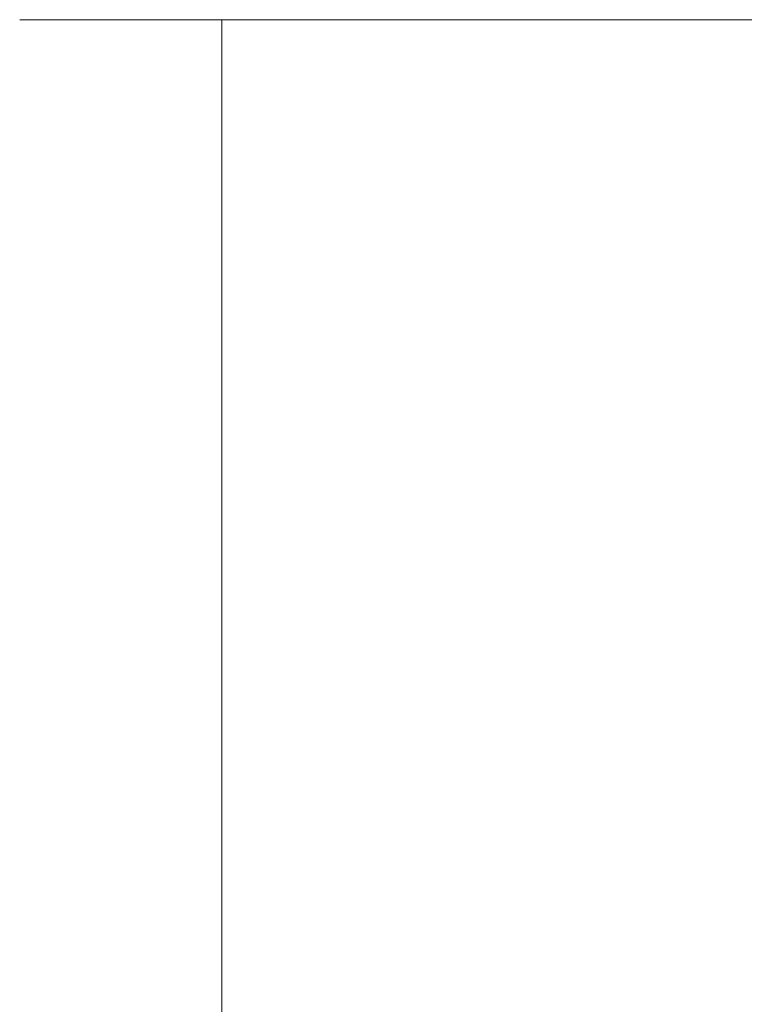
# Model space of a CAD drawing. Extents: x -300 to 300, y -75 to 0.
# Drawn here: x -300 to -293, y -9 to 0 of the extents above; entities that cross this region are included whole.
import ezdxf

# ---------------------------------------------------------------- set-up
doc = ezdxf.new("R2010")
doc.units = 0
doc.header["$LTSCALE"] = 500
doc.header["$MEASUREMENT"] = 0
doc.layers.add('CHROM', color=7, linetype='Continuous')

msp = doc.modelspace()

# ---------------------------------------------------------------- linework, layer by layer
at = {"layer": 'CHROM', "lineweight": 0}
for points, invisible_edges in [([(-300, -75, -12.5), (-300, -75, 12.5), (-300, 0, -12.5), (-300, -75, -12.5)], 15), ([(-300, 0, 12.5), (-300, 0, -12.5), (-300, -75, 12.5), (-300, 0, 12.5)], 14), ([(-300, -75, 12.5), (-299.9812, -75, 12.7093), (-300, 0, 12.5), (-300, -75, 12.5)], 15), ([(-299.9812, 0, 12.7093), (-300, 0, 12.5), (-299.9812, -75, 12.7093), (-299.9812, 0, 12.7093)], 14), ([(-300, 0, -12.5), (-299.9812, 0, -12.7093), (-300, -75, -12.5), (-300, 0, -12.5)], 14), ([(-299.9812, -75, -12.7093), (-300, -75, -12.5), (-299.9812, 0, -12.7093), (-299.9812, -75, -12.7093)], 15), ([(-299.9812, 0, 12.7093), (-299.9812, 0, -12.7093), (-300, 0, 12.5), (-299.9812, 0, 12.7093)], 13), ([(-300, 0, -12.5), (-300, 0, 12.5), (-299.9812, 0, -12.7093), (-300, 0, -12.5)], 15), ([(-299.9812, -75, 12.7093), (-299.9563, -75, 12.9179), (-299.9812, 0, 12.7093), (-299.9812, -75, 12.7093)], 15), ([(-299.9563, 0, 12.9179), (-299.9812, 0, 12.7093), (-299.9563, -75, 12.9179), (-299.9563, 0, 12.9179)], 14), ([(-299.9812, 0, -12.7093), (-299.9563, 0, -12.9179), (-299.9812, -75, -12.7093), (-299.9812, 0, -12.7093)], 14), ([(-299.9563, -75, -12.9179), (-299.9812, -75, -12.7093), (-299.9563, 0, -12.9179), (-299.9563, -75, -12.9179)], 15), ([(-299.9563, 0, 12.9179), (-299.9563, 0, -12.9179), (-299.9812, 0, 12.7093), (-299.9563, 0, 12.9179)], 15), ([(-299.9563, 0, -12.9179), (-299.9812, 0, -12.7093), (-299.9812, 0, 12.7093), (-299.9563, 0, -12.9179)], 15), ([(-299.9563, -75, 12.9179), (-299.925, -75, 13.1257), (-299.9563, 0, 12.9179), (-299.9563, -75, 12.9179)], 15), ([(-299.925, 0, 13.1257), (-299.9563, 0, 12.9179), (-299.925, -75, 13.1257), (-299.925, 0, 13.1257)], 14), ([(-299.9563, 0, -12.9179), (-299.925, 0, -13.1257), (-299.9563, -75, -12.9179), (-299.9563, 0, -12.9179)], 14), ([(-299.925, -75, -13.1257), (-299.9563, -75, -12.9179), (-299.925, 0, -13.1257), (-299.925, -75, -13.1257)], 15), ([(-299.925, 0, 13.1257), (-299.925, 0, -13.1257), (-299.9563, 0, 12.9179), (-299.925, 0, 13.1257)], 15), ([(-299.925, 0, -13.1257), (-299.9563, 0, -12.9179), (-299.9563, 0, 12.9179), (-299.925, 0, -13.1257)], 15), ([(-299.925, -75, 13.1257), (-299.8877, -75, 13.3325), (-299.925, 0, 13.1257), (-299.925, -75, 13.1257)], 15), ([(-299.8877, 0, 13.3325), (-299.925, 0, 13.1257), (-299.8877, -75, 13.3325), (-299.8877, 0, 13.3325)], 14), ([(-299.925, 0, -13.1257), (-299.8877, 0, -13.3325), (-299.925, -75, -13.1257), (-299.925, 0, -13.1257)], 14), ([(-299.8877, -75, -13.3325), (-299.925, -75, -13.1257), (-299.8877, 0, -13.3325), (-299.8877, -75, -13.3325)], 15), ([(-299.8877, 0, 13.3325), (-299.8877, 0, -13.3325), (-299.925, 0, 13.1257), (-299.8877, 0, 13.3325)], 15), ([(-299.8877, 0, -13.3325), (-299.925, 0, -13.1257), (-299.925, 0, 13.1257), (-299.8877, 0, -13.3325)], 15), ([(-299.8877, -75, 13.3325), (-299.8442, -75, 13.538), (-299.8877, 0, 13.3325), (-299.8877, -75, 13.3325)], 15), ([(-299.8442, 0, 13.538), (-299.8877, 0, 13.3325), (-299.8442, -75, 13.538), (-299.8442, 0, 13.538)], 14), ([(-299.8877, 0, -13.3325), (-299.8442, 0, -13.538), (-299.8877, -75, -13.3325), (-299.8877, 0, -13.3325)], 14), ([(-299.8442, -75, -13.538), (-299.8877, -75, -13.3325), (-299.8442, 0, -13.538), (-299.8442, -75, -13.538)], 15), ([(-299.8442, 0, 13.538), (-299.8442, 0, -13.538), (-299.8877, 0, 13.3325), (-299.8442, 0, 13.538)], 15), ([(-299.8442, 0, -13.538), (-299.8877, 0, -13.3325), (-299.8877, 0, 13.3325), (-299.8442, 0, -13.538)], 15), ([(-299.8442, -75, 13.538), (-299.7944, -75, 13.7422), (-299.8442, 0, 13.538), (-299.8442, -75, 13.538)], 15), ([(-299.7944, 0, 13.7422), (-299.8442, 0, 13.538), (-299.7944, -75, 13.7422), (-299.7944, 0, 13.7422)], 14), ([(-299.8442, 0, -13.538), (-299.7944, 0, -13.7422), (-299.8442, -75, -13.538), (-299.8442, 0, -13.538)], 14), ([(-299.7944, -75, -13.7422), (-299.8442, -75, -13.538), (-299.7944, 0, -13.7422), (-299.7944, -75, -13.7422)], 15), ([(-299.7944, 0, 13.7422), (-299.7944, 0, -13.7422), (-299.8442, 0, 13.538), (-299.7944, 0, 13.7422)], 15), ([(-299.7944, 0, -13.7422), (-299.8442, 0, -13.538), (-299.8442, 0, 13.538), (-299.7944, 0, -13.7422)], 15), ([(-299.7944, -75, 13.7422), (-299.7388, -75, 13.9448), (-299.7944, 0, 13.7422), (-299.7944, -75, 13.7422)], 15), ([(-299.7388, 0, 13.9448), (-299.7944, 0, 13.7422), (-299.7388, -75, 13.9448), (-299.7388, 0, 13.9448)], 14), ([(-299.7944, 0, -13.7422), (-299.7388, 0, -13.9448), (-299.7944, -75, -13.7422), (-299.7944, 0, -13.7422)], 14), ([(-299.7388, -75, -13.9448), (-299.7944, -75, -13.7422), (-299.7388, 0, -13.9448), (-299.7388, -75, -13.9448)], 15), ([(-299.7388, 0, 13.9448), (-299.7388, 0, -13.9448), (-299.7944, 0, 13.7422), (-299.7388, 0, 13.9448)], 15), ([(-299.7388, 0, -13.9448), (-299.7944, 0, -13.7422), (-299.7944, 0, 13.7422), (-299.7388, 0, -13.9448)], 15), ([(-299.7388, -75, 13.9448), (-299.677, -75, 14.1456), (-299.7388, 0, 13.9448), (-299.7388, -75, 13.9448)], 15), ([(-299.677, 0, 14.1456), (-299.7388, 0, 13.9448), (-299.677, -75, 14.1456), (-299.677, 0, 14.1456)], 14), ([(-299.7388, 0, -13.9448), (-299.677, 0, -14.1456), (-299.7388, -75, -13.9448), (-299.7388, 0, -13.9448)], 14), ([(-299.677, -75, -14.1456), (-299.7388, -75, -13.9448), (-299.677, 0, -14.1456), (-299.677, -75, -14.1456)], 15), ([(-299.677, 0, 14.1456), (-299.677, 0, -14.1456), (-299.7388, 0, 13.9448), (-299.677, 0, 14.1456)], 15), ([(-299.677, 0, -14.1456), (-299.7388, 0, -13.9448), (-299.7388, 0, 13.9448), (-299.677, 0, -14.1456)], 15), ([(-299.677, -75, 14.1456), (-299.6091, -75, 14.3445), (-299.677, 0, 14.1456), (-299.677, -75, 14.1456)], 15), ([(-299.6091, 0, 14.3445), (-299.677, 0, 14.1456), (-299.6091, -75, 14.3445), (-299.6091, 0, 14.3445)], 14), ([(-299.677, 0, -14.1456), (-299.6091, 0, -14.3444), (-299.677, -75, -14.1456), (-299.677, 0, -14.1456)], 14), ([(-299.6091, -75, -14.3444), (-299.677, -75, -14.1456), (-299.6091, 0, -14.3444), (-299.6091, -75, -14.3444)], 15), ([(-299.6091, 0, 14.3445), (-299.6091, 0, -14.3444), (-299.677, 0, 14.1456), (-299.6091, 0, 14.3445)], 15), ([(-299.6091, 0, -14.3444), (-299.677, 0, -14.1456), (-299.677, 0, 14.1456), (-299.6091, 0, -14.3444)], 15), ([(-299.6091, -75, 14.3445), (-299.5354, -75, 14.5412), (-299.6091, 0, 14.3445), (-299.6091, -75, 14.3445)], 15), ([(-299.5354, 0, 14.5412), (-299.6091, 0, 14.3445), (-299.5354, -75, 14.5412), (-299.5354, 0, 14.5412)], 14), ([(-299.6091, 0, -14.3444), (-299.5354, 0, -14.5412), (-299.6091, -75, -14.3444), (-299.6091, 0, -14.3444)], 14), ([(-299.5354, -75, -14.5412), (-299.6091, -75, -14.3444), (-299.5354, 0, -14.5412), (-299.5354, -75, -14.5412)], 15), ([(-299.5354, 0, 14.5412), (-299.5354, 0, -14.5412), (-299.6091, 0, 14.3445), (-299.5354, 0, 14.5412)], 15), ([(-299.5354, 0, -14.5412), (-299.6091, 0, -14.3444), (-299.6091, 0, 14.3445), (-299.5354, 0, -14.5412)], 15), ([(-299.5354, -75, 14.5412), (-299.4558, -75, 14.7357), (-299.5354, 0, 14.5412), (-299.5354, -75, 14.5412)], 15), ([(-299.4558, 0, 14.7357), (-299.5354, 0, 14.5412), (-299.4558, -75, 14.7357), (-299.4558, 0, 14.7357)], 14), ([(-299.5354, 0, -14.5412), (-299.4558, 0, -14.7357), (-299.5354, -75, -14.5412), (-299.5354, 0, -14.5412)], 14), ([(-299.4558, -75, -14.7357), (-299.5354, -75, -14.5412), (-299.4558, 0, -14.7357), (-299.4558, -75, -14.7357)], 15), ([(-299.4558, 0, 14.7357), (-299.4558, 0, -14.7357), (-299.5354, 0, 14.5412), (-299.4558, 0, 14.7357)], 15), ([(-299.4558, 0, -14.7357), (-299.5354, 0, -14.5412), (-299.5354, 0, 14.5412), (-299.4558, 0, -14.7357)], 15), ([(-299.4558, -75, 14.7357), (-299.3706, -75, 14.9277), (-299.4558, 0, 14.7357), (-299.4558, -75, 14.7357)], 15), ([(-299.3706, 0, 14.9277), (-299.4558, 0, 14.7357), (-299.3706, -75, 14.9277), (-299.3706, 0, 14.9277)], 14), ([(-299.4558, 0, -14.7357), (-299.3706, 0, -14.9277), (-299.4558, -75, -14.7357), (-299.4558, 0, -14.7357)], 14), ([(-299.3706, -75, -14.9277), (-299.4558, -75, -14.7357), (-299.3706, 0, -14.9277), (-299.3706, -75, -14.9277)], 15), ([(-299.3706, 0, 14.9277), (-299.3706, 0, -14.9277), (-299.4558, 0, 14.7357), (-299.3706, 0, 14.9277)], 15), ([(-299.3706, 0, -14.9277), (-299.4558, 0, -14.7357), (-299.4558, 0, 14.7357), (-299.3706, 0, -14.9277)], 15), ([(-299.3706, -75, 14.9277), (-299.2795, -75, 15.117), (-299.3706, 0, 14.9277), (-299.3706, -75, 14.9277)], 15), ([(-299.2795, 0, 15.117), (-299.3706, 0, 14.9277), (-299.2795, -75, 15.117), (-299.2795, 0, 15.117)], 14), ([(-299.3706, 0, -14.9277), (-299.2795, 0, -15.117), (-299.3706, -75, -14.9277), (-299.3706, 0, -14.9277)], 14), ([(-299.2795, -75, -15.117), (-299.3706, -75, -14.9277), (-299.2795, 0, -15.117), (-299.2795, -75, -15.117)], 15), ([(-299.2795, 0, 15.117), (-299.2795, 0, -15.117), (-299.3706, 0, 14.9277), (-299.2795, 0, 15.117)], 15), ([(-299.2795, 0, -15.117), (-299.3706, 0, -14.9277), (-299.3706, 0, 14.9277), (-299.2795, 0, -15.117)], 15), ([(-299.2795, -75, 15.117), (-299.1829, -75, 15.3036), (-299.2795, 0, 15.117), (-299.2795, -75, 15.117)], 15), ([(-299.1829, 0, 15.3036), (-299.2795, 0, 15.117), (-299.1829, -75, 15.3036), (-299.1829, 0, 15.3036)], 14), ([(-299.2795, 0, -15.117), (-299.1829, 0, -15.3036), (-299.2795, -75, -15.117), (-299.2795, 0, -15.117)], 14), ([(-299.1829, -75, -15.3036), (-299.2795, -75, -15.117), (-299.1829, 0, -15.3036), (-299.1829, -75, -15.3036)], 15), ([(-299.1829, 0, 15.3036), (-299.1829, 0, -15.3036), (-299.2795, 0, 15.117), (-299.1829, 0, 15.3036)], 15), ([(-299.1829, 0, -15.3036), (-299.2795, 0, -15.117), (-299.2795, 0, 15.117), (-299.1829, 0, -15.3036)], 15), ([(-299.1829, -75, 15.3036), (-299.0806, -75, 15.4872), (-299.1829, 0, 15.3036), (-299.1829, -75, 15.3036)], 15), ([(-299.0806, 0, 15.4872), (-299.1829, 0, 15.3036), (-299.0806, -75, 15.4872), (-299.0806, 0, 15.4872)], 14), ([(-299.1829, 0, -15.3036), (-299.0806, 0, -15.4872), (-299.1829, -75, -15.3036), (-299.1829, 0, -15.3036)], 14), ([(-299.0806, -75, -15.4872), (-299.1829, -75, -15.3036), (-299.0806, 0, -15.4872), (-299.0806, -75, -15.4872)], 15), ([(-299.0806, 0, 15.4872), (-299.0806, 0, -15.4872), (-299.1829, 0, 15.3036), (-299.0806, 0, 15.4872)], 15), ([(-299.0806, 0, -15.4872), (-299.1829, 0, -15.3036), (-299.1829, 0, 15.3036), (-299.0806, 0, -15.4872)], 15), ([(-299.0806, -75, 15.4872), (-298.9729, -75, 15.6676), (-299.0806, 0, 15.4872), (-299.0806, -75, 15.4872)], 15), ([(-298.9729, 0, 15.6676), (-299.0806, 0, 15.4872), (-298.9729, -75, 15.6676), (-298.9729, 0, 15.6676)], 14), ([(-299.0806, 0, -15.4872), (-298.9729, 0, -15.6676), (-299.0806, -75, -15.4872), (-299.0806, 0, -15.4872)], 14), ([(-298.9729, -75, -15.6676), (-299.0806, -75, -15.4872), (-298.9729, 0, -15.6676), (-298.9729, -75, -15.6676)], 15), ([(-298.9729, 0, 15.6676), (-298.9729, 0, -15.6676), (-299.0806, 0, 15.4872), (-298.9729, 0, 15.6676)], 15), ([(-298.9729, 0, -15.6676), (-299.0806, 0, -15.4872), (-299.0806, 0, 15.4872), (-298.9729, 0, -15.6676)], 15), ([(-298.9729, -75, 15.6676), (-298.8599, -75, 15.8447), (-298.9729, 0, 15.6676), (-298.9729, -75, 15.6676)], 15), ([(-298.8599, 0, 15.8447), (-298.9729, 0, 15.6676), (-298.8599, -75, 15.8447), (-298.8599, 0, 15.8447)], 14), ([(-298.9729, 0, -15.6676), (-298.8599, 0, -15.8447), (-298.9729, -75, -15.6676), (-298.9729, 0, -15.6676)], 14), ([(-298.8599, -75, -15.8447), (-298.9729, -75, -15.6676), (-298.8599, 0, -15.8447), (-298.8599, -75, -15.8447)], 15), ([(-298.8599, 0, 15.8447), (-298.8599, 0, -15.8447), (-298.9729, 0, 15.6676), (-298.8599, 0, 15.8447)], 15), ([(-298.8599, 0, -15.8447), (-298.9729, 0, -15.6676), (-298.9729, 0, 15.6676), (-298.8599, 0, -15.8447)], 15), ([(-298.8599, -75, 15.8447), (-298.7417, -75, 16.0184), (-298.8599, 0, 15.8447), (-298.8599, -75, 15.8447)], 15), ([(-298.7417, 0, 16.0184), (-298.8599, 0, 15.8447), (-298.7417, -75, 16.0184), (-298.7417, 0, 16.0184)], 14), ([(-298.8599, 0, -15.8447), (-298.7417, 0, -16.0184), (-298.8599, -75, -15.8447), (-298.8599, 0, -15.8447)], 14), ([(-298.7417, -75, -16.0184), (-298.8599, -75, -15.8447), (-298.7417, 0, -16.0184), (-298.7417, -75, -16.0184)], 15), ([(-298.7417, 0, 16.0184), (-298.7417, 0, -16.0184), (-298.8599, 0, 15.8447), (-298.7417, 0, 16.0184)], 15), ([(-298.7417, 0, -16.0184), (-298.8599, 0, -15.8447), (-298.8599, 0, 15.8447), (-298.7417, 0, -16.0184)], 15), ([(-298.7417, -75, 16.0184), (-298.6182, -75, 16.1884), (-298.7417, 0, 16.0184), (-298.7417, -75, 16.0184)], 15), ([(-298.6182, 0, 16.1884), (-298.7417, 0, 16.0184), (-298.6182, -75, 16.1884), (-298.6182, 0, 16.1884)], 14), ([(-298.7417, 0, -16.0184), (-298.6182, 0, -16.1884), (-298.7417, -75, -16.0184), (-298.7417, 0, -16.0184)], 14), ([(-298.6182, -75, -16.1884), (-298.7417, -75, -16.0184), (-298.6182, 0, -16.1884), (-298.6182, -75, -16.1884)], 15), ([(-298.6182, 0, 16.1884), (-298.6182, 0, -16.1884), (-298.7417, 0, 16.0184), (-298.6182, 0, 16.1884)], 15), ([(-298.6182, 0, -16.1884), (-298.7417, 0, -16.0184), (-298.7417, 0, 16.0184), (-298.6182, 0, -16.1884)], 15), ([(-298.6182, -75, 16.1884), (-298.4897, -75, 16.3547), (-298.6182, 0, 16.1884), (-298.6182, -75, 16.1884)], 15), ([(-298.4897, 0, 16.3547), (-298.6182, 0, 16.1884), (-298.4897, -75, 16.3547), (-298.4897, 0, 16.3547)], 14), ([(-298.6182, 0, -16.1884), (-298.4897, 0, -16.3547), (-298.6182, -75, -16.1884), (-298.6182, 0, -16.1884)], 14), ([(-298.4897, -75, -16.3547), (-298.6182, -75, -16.1884), (-298.4897, 0, -16.3547), (-298.4897, -75, -16.3547)], 15), ([(-298.4897, 0, 16.3547), (-298.4897, 0, -16.3547), (-298.6182, 0, 16.1884), (-298.4897, 0, 16.3547)], 15), ([(-298.4897, 0, -16.3547), (-298.6182, 0, -16.1884), (-298.6182, 0, 16.1884), (-298.4897, 0, -16.3547)], 15), ([(-298.4897, -75, 16.3547), (-298.3564, -75, 16.517), (-298.4897, 0, 16.3547), (-298.4897, -75, 16.3547)], 15), ([(-298.3564, 0, 16.517), (-298.4897, 0, 16.3547), (-298.3564, -75, 16.517), (-298.3564, 0, 16.517)], 14), ([(-298.4897, 0, -16.3547), (-298.3564, 0, -16.517), (-298.4897, -75, -16.3547), (-298.4897, 0, -16.3547)], 14), ([(-298.3564, -75, -16.517), (-298.4897, -75, -16.3547), (-298.3564, 0, -16.517), (-298.3564, -75, -16.517)], 15), ([(-298.3564, 0, 16.517), (-298.3564, 0, -16.517), (-298.4897, 0, 16.3547), (-298.3564, 0, 16.517)], 15), ([(-298.3564, 0, -16.517), (-298.4897, 0, -16.3547), (-298.4897, 0, 16.3547), (-298.3564, 0, -16.517)], 15), ([(-298.3564, -75, 16.517), (-298.2183, -75, 16.6753), (-298.3564, 0, 16.517), (-298.3564, -75, 16.517)], 15), ([(-298.2183, 0, 16.6753), (-298.3564, 0, 16.517), (-298.2183, -75, 16.6753), (-298.2183, 0, 16.6753)], 14), ([(-298.3564, 0, -16.517), (-298.2183, 0, -16.6753), (-298.3564, -75, -16.517), (-298.3564, 0, -16.517)], 14), ([(-298.2183, -75, -16.6753), (-298.3564, -75, -16.517), (-298.2183, 0, -16.6753), (-298.2183, -75, -16.6753)], 15), ([(-298.2183, 0, 16.6753), (-298.2183, 0, -16.6753), (-298.3564, 0, 16.517), (-298.2183, 0, 16.6753)], 15), ([(-298.2183, 0, -16.6753), (-298.3564, 0, -16.517), (-298.3564, 0, 16.517), (-298.2183, 0, -16.6753)], 15), ([(-298.2183, -75, 16.6753), (-298.0754, -75, 16.8294), (-298.2183, 0, 16.6753), (-298.2183, -75, 16.6753)], 15), ([(-298.0754, 0, 16.8294), (-298.2183, 0, 16.6753), (-298.0754, -75, 16.8294), (-298.0754, 0, 16.8294)], 10), ([(-298.2183, 0, -16.6753), (-298.0754, 0, -16.8294), (-298.2183, -75, -16.6753), (-298.2183, 0, -16.6753)], 14), ([(-298.0754, -75, -16.8294), (-298.2183, -75, -16.6753), (-298.0754, 0, -16.8294), (-298.0754, -75, -16.8294)], 11), ([(-298.0754, 0, 16.8294), (-298.0754, 0, -16.8294), (-298.2183, 0, 16.6753), (-298.0754, 0, 16.8294)], 15), ([(-298.0754, 0, -16.8294), (-298.2183, 0, -16.6753), (-298.2183, 0, 16.6753), (-298.0754, 0, -16.8294)], 15), ([(-298.0754, -75, 16.8294), (-297.928, -75, 16.9792), (-298.0754, 0, 16.8294), (-298.0754, -75, 16.8294)], 15), ([(-297.928, 0, 16.9792), (-298.0754, 0, 16.8294), (-297.928, -75, 16.9792), (-297.928, 0, 16.9792)], 14), ([(-298.0754, 0, -16.8294), (-297.928, 0, -16.9792), (-298.0754, -75, -16.8294), (-298.0754, 0, -16.8294)], 14), ([(-297.928, -75, -16.9792), (-298.0754, -75, -16.8294), (-297.928, 0, -16.9792), (-297.928, -75, -16.9792)], 15), ([(-297.928, 0, 16.9792), (-297.928, 0, -16.9792), (-298.0754, 0, 16.8294), (-297.928, 0, 16.9792)], 15), ([(-297.928, 0, -16.9792), (-298.0754, 0, -16.8294), (-298.0754, 0, 16.8294), (-297.928, 0, -16.9792)], 15), ([(-297.928, 0, 16.9792), (-297.928, -75, 16.9792), (-297.7761, 0, 17.1244), (-297.928, 0, 16.9792)], 11), ([(-297.7761, -75, 17.1244), (-297.7761, 0, 17.1244), (-297.928, -75, 16.9792), (-297.7761, -75, 17.1244)], 15), ([(-297.928, -75, -16.9792), (-297.928, 0, -16.9792), (-297.7761, -75, -17.1244), (-297.928, -75, -16.9792)], 15), ([(-297.7761, 0, -17.1244), (-297.7761, -75, -17.1244), (-297.928, 0, -16.9792), (-297.7761, 0, -17.1244)], 11), ([(-297.7761, 0, 17.1244), (-297.7761, 0, -17.1244), (-297.928, 0, 16.9792), (-297.7761, 0, 17.1244)], 15), ([(-297.7761, 0, -17.1244), (-297.928, 0, -16.9792), (-297.928, 0, 16.9792), (-297.7761, 0, -17.1244)], 15), ([(-297.7761, 0, 17.1244), (-297.7761, -75, 17.1244), (-297.6201, 0, 17.2651), (-297.7761, 0, 17.1244)], 11), ([(-297.6201, -75, 17.2651), (-297.6201, 0, 17.2651), (-297.7761, -75, 17.1244), (-297.6201, -75, 17.2651)], 15), ([(-297.6201, 0, -17.2651), (-297.6201, -75, -17.2651), (-297.7761, 0, -17.1244), (-297.6201, 0, -17.2651)], 11), ([(-297.7761, -75, -17.1244), (-297.7761, 0, -17.1244), (-297.6201, -75, -17.2651), (-297.7761, -75, -17.1244)], 15), ([(-297.6201, 0, 17.2651), (-297.6201, 0, -17.2651), (-297.7761, 0, 17.1244), (-297.6201, 0, 17.2651)], 15), ([(-297.6201, 0, -17.2651), (-297.7761, 0, -17.1244), (-297.7761, 0, 17.1244), (-297.6201, 0, -17.2651)], 15), ([(-297.6201, 0, 17.2651), (-297.6201, -75, 17.2651), (-297.4597, 0, 17.401), (-297.6201, 0, 17.2651)], 11), ([(-297.4597, -75, 17.401), (-297.4597, 0, 17.401), (-297.6201, -75, 17.2651), (-297.4597, -75, 17.401)], 15), ([(-297.6201, -75, -17.2651), (-297.6201, 0, -17.2651), (-297.4597, -75, -17.401), (-297.6201, -75, -17.2651)], 15), ([(-297.4597, 0, -17.401), (-297.4597, -75, -17.401), (-297.6201, 0, -17.2651), (-297.4597, 0, -17.401)], 11), ([(-297.4597, 0, 17.401), (-297.4597, 0, -17.401), (-297.6201, 0, 17.2651), (-297.4597, 0, 17.401)], 15), ([(-297.4597, 0, -17.401), (-297.6201, 0, -17.2651), (-297.6201, 0, 17.2651), (-297.4597, 0, -17.401)], 15), ([(-297.4597, 0, 17.401), (-297.4597, -75, 17.401), (-297.2957, 0, 17.532), (-297.4597, 0, 17.401)], 11), ([(-297.2957, -75, 17.532), (-297.2957, 0, 17.532), (-297.4597, -75, 17.401), (-297.2957, -75, 17.532)], 15), ([(-297.4597, -75, -17.401), (-297.4597, 0, -17.401), (-297.2957, -75, -17.532), (-297.4597, -75, -17.401)], 15), ([(-297.2957, 0, -17.532), (-297.2957, -75, -17.532), (-297.4597, 0, -17.401), (-297.2957, 0, -17.532)], 11), ([(-297.2957, 0, 17.532), (-297.2957, 0, -17.532), (-297.4597, 0, 17.401), (-297.2957, 0, 17.532)], 15), ([(-297.2957, 0, -17.532), (-297.4597, 0, -17.401), (-297.4597, 0, 17.401), (-297.2957, 0, -17.532)], 15), ([(-297.2957, 0, 17.532), (-297.2957, -75, 17.532), (-297.1274, 0, 17.6581), (-297.2957, 0, 17.532)], 11), ([(-297.1274, -75, 17.6581), (-297.1274, 0, 17.6581), (-297.2957, -75, 17.532), (-297.1274, -75, 17.6581)], 15), ([(-297.2957, -75, -17.532), (-297.2957, 0, -17.532), (-297.1274, -75, -17.6581), (-297.2957, -75, -17.532)], 15), ([(-297.1274, 0, -17.6581), (-297.1274, -75, -17.6581), (-297.2957, 0, -17.532), (-297.1274, 0, -17.6581)], 11), ([(-297.1274, 0, 17.6581), (-297.1274, 0, -17.6581), (-297.2957, 0, 17.532), (-297.1274, 0, 17.6581)], 15), ([(-297.1274, 0, -17.6581), (-297.2957, 0, -17.532), (-297.2957, 0, 17.532), (-297.1274, 0, -17.6581)], 15), ([(-297.1274, 0, 17.6581), (-297.1274, -75, 17.6581), (-296.9558, 0, 17.7791), (-297.1274, 0, 17.6581)], 11), ([(-296.9558, -75, 17.7791), (-296.9558, 0, 17.7791), (-297.1274, -75, 17.6581), (-296.9558, -75, 17.7791)], 15), ([(-297.1274, -75, -17.6581), (-297.1274, 0, -17.6581), (-296.9558, -75, -17.7791), (-297.1274, -75, -17.6581)], 15), ([(-296.9558, 0, -17.7791), (-296.9558, -75, -17.7791), (-297.1274, 0, -17.6581), (-296.9558, 0, -17.7791)], 11), ([(-296.9558, 0, 17.7791), (-296.9558, 0, -17.7791), (-297.1274, 0, 17.6581), (-296.9558, 0, 17.7791)], 15), ([(-296.9558, 0, -17.7791), (-297.1274, 0, -17.6581), (-297.1274, 0, 17.6581), (-296.9558, 0, -17.7791)], 15), ([(-296.9558, 0, 17.7791), (-296.9558, -75, 17.7791), (-296.7805, 0, 17.8949), (-296.9558, 0, 17.7791)], 11), ([(-296.7805, -75, 17.8949), (-296.7805, 0, 17.8949), (-296.9558, -75, 17.7791), (-296.7805, -75, 17.8949)], 15), ([(-296.9558, -75, -17.7791), (-296.9558, 0, -17.7791), (-296.7805, -75, -17.8949), (-296.9558, -75, -17.7791)], 15), ([(-296.7805, 0, -17.8949), (-296.7805, -75, -17.8949), (-296.9558, 0, -17.7791), (-296.7805, 0, -17.8949)], 11), ([(-296.7805, 0, 17.8949), (-296.7805, 0, -17.8949), (-296.9558, 0, 17.7791), (-296.7805, 0, 17.8949)], 15), ([(-296.7805, 0, -17.8949), (-296.9558, 0, -17.7791), (-296.9558, 0, 17.7791), (-296.7805, 0, -17.8949)], 15), ([(-296.7805, 0, 17.8949), (-296.7805, -75, 17.8949), (-296.6018, 0, 18.0054), (-296.7805, 0, 17.8949)], 11), ([(-296.6018, -75, 18.0054), (-296.6018, 0, 18.0054), (-296.7805, -75, 17.8949), (-296.6018, -75, 18.0054)], 15), ([(-296.7805, -75, -17.8949), (-296.7805, 0, -17.8949), (-296.6018, -75, -18.0054), (-296.7805, -75, -17.8949)], 15), ([(-296.6018, 0, -18.0054), (-296.6018, -75, -18.0054), (-296.7805, 0, -17.8949), (-296.6018, 0, -18.0054)], 11), ([(-296.6018, 0, 18.0054), (-296.6018, 0, -18.0054), (-296.7805, 0, 17.8949), (-296.6018, 0, 18.0054)], 15), ([(-296.6018, 0, -18.0054), (-296.7805, 0, -17.8949), (-296.7805, 0, 17.8949), (-296.6018, 0, -18.0054)], 15), ([(-296.6018, 0, 18.0054), (-296.6018, -75, 18.0054), (-296.4197, 0, 18.1105), (-296.6018, 0, 18.0054)], 11), ([(-296.4197, -75, 18.1105), (-296.4197, 0, 18.1105), (-296.6018, -75, 18.0054), (-296.4197, -75, 18.1105)], 15), ([(-296.6018, -75, -18.0054), (-296.6018, 0, -18.0054), (-296.4197, -75, -18.1105), (-296.6018, -75, -18.0054)], 15), ([(-296.4197, 0, -18.1105), (-296.4197, -75, -18.1105), (-296.6018, 0, -18.0054), (-296.4197, 0, -18.1105)], 11), ([(-296.4197, 0, 18.1105), (-296.4197, 0, -18.1105), (-296.6018, 0, 18.0054), (-296.4197, 0, 18.1105)], 15), ([(-296.4197, 0, -18.1105), (-296.6018, 0, -18.0054), (-296.6018, 0, 18.0054), (-296.4197, 0, -18.1105)], 15), ([(-296.4197, 0, 18.1105), (-296.4197, -75, 18.1105), (-296.2349, 0, 18.2102), (-296.4197, 0, 18.1105)], 11), ([(-296.2349, -75, 18.2102), (-296.2349, 0, 18.2102), (-296.4197, -75, 18.1105), (-296.2349, -75, 18.2102)], 15), ([(-296.4197, -75, -18.1105), (-296.4197, 0, -18.1105), (-296.2349, -75, -18.2102), (-296.4197, -75, -18.1105)], 15), ([(-296.2349, 0, -18.2102), (-296.2349, -75, -18.2102), (-296.4197, 0, -18.1105), (-296.2349, 0, -18.2102)], 11), ([(-296.2349, 0, 18.2102), (-296.2349, 0, -18.2102), (-296.4197, 0, 18.1105), (-296.2349, 0, 18.2102)], 15), ([(-296.2349, 0, -18.2102), (-296.4197, 0, -18.1105), (-296.4197, 0, 18.1105), (-296.2349, 0, -18.2102)], 15), ([(-296.2349, 0, 18.2102), (-296.2349, -75, 18.2102), (-296.0469, 0, 18.3042), (-296.2349, 0, 18.2102)], 11), ([(-296.0469, -75, 18.3042), (-296.0469, 0, 18.3042), (-296.2349, -75, 18.2102), (-296.0469, -75, 18.3042)], 15), ([(-296.2349, -75, -18.2102), (-296.2349, 0, -18.2102), (-296.0469, -75, -18.3042), (-296.2349, -75, -18.2102)], 15), ([(-296.0469, 0, -18.3042), (-296.0469, -75, -18.3042), (-296.2349, 0, -18.2102), (-296.0469, 0, -18.3042)], 11), ([(-296.0469, 0, 18.3042), (-296.0469, 0, -18.3042), (-296.2349, 0, 18.2102), (-296.0469, 0, 18.3042)], 15), ([(-296.0469, 0, -18.3042), (-296.2349, 0, -18.2102), (-296.2349, 0, 18.2102), (-296.0469, 0, -18.3042)], 15), ([(-296.0469, 0, 18.3042), (-296.0469, -75, 18.3042), (-295.8562, 0, 18.3925), (-296.0469, 0, 18.3042)], 11), ([(-295.8562, -75, 18.3925), (-295.8562, 0, 18.3925), (-296.0469, -75, 18.3042), (-295.8562, -75, 18.3925)], 15), ([(-296.0469, -75, -18.3042), (-296.0469, 0, -18.3042), (-295.8562, -75, -18.3925), (-296.0469, -75, -18.3042)], 15), ([(-295.8562, 0, -18.3925), (-295.8562, -75, -18.3925), (-296.0469, 0, -18.3042), (-295.8562, 0, -18.3925)], 11), ([(-295.8562, 0, 18.3925), (-295.8562, 0, -18.3925), (-296.0469, 0, 18.3042), (-295.8562, 0, 18.3925)], 15), ([(-295.8562, 0, -18.3925), (-296.0469, 0, -18.3042), (-296.0469, 0, 18.3042), (-295.8562, 0, -18.3925)], 15), ([(-295.8562, 0, 18.3925), (-295.8562, -75, 18.3925), (-295.6631, 0, 18.4752), (-295.8562, 0, 18.3925)], 11), ([(-295.6631, -75, 18.4752), (-295.6631, 0, 18.4752), (-295.8562, -75, 18.3925), (-295.6631, -75, 18.4752)], 15), ([(-295.8562, -75, -18.3925), (-295.8562, 0, -18.3925), (-295.6631, -75, -18.4752), (-295.8562, -75, -18.3925)], 15), ([(-295.6631, 0, -18.4752), (-295.6631, -75, -18.4752), (-295.8562, 0, -18.3925), (-295.6631, 0, -18.4752)], 11), ([(-295.6631, 0, 18.4752), (-295.6631, 0, -18.4752), (-295.8562, 0, 18.3925), (-295.6631, 0, 18.4752)], 15), ([(-295.6631, 0, -18.4752), (-295.8562, 0, -18.3925), (-295.8562, 0, 18.3925), (-295.6631, 0, -18.4752)], 15), ([(-295.6631, 0, 18.4752), (-295.6631, -75, 18.4752), (-295.4675, 0, 18.552), (-295.6631, 0, 18.4752)], 11), ([(-295.4675, -75, 18.552), (-295.4675, 0, 18.552), (-295.6631, -75, 18.4752), (-295.4675, -75, 18.552)], 15), ([(-295.6631, -75, -18.4752), (-295.6631, 0, -18.4752), (-295.4675, -75, -18.552), (-295.6631, -75, -18.4752)], 15), ([(-295.4675, 0, -18.552), (-295.4675, -75, -18.552), (-295.6631, 0, -18.4752), (-295.4675, 0, -18.552)], 11), ([(-295.4675, 0, 18.552), (-295.4675, 0, -18.552), (-295.6631, 0, 18.4752), (-295.4675, 0, 18.552)], 15), ([(-295.4675, 0, -18.552), (-295.6631, 0, -18.4752), (-295.6631, 0, 18.4752), (-295.4675, 0, -18.552)], 15), ([(-295.4675, 0, 18.552), (-295.4675, -75, 18.552), (-295.2698, 0, 18.6229), (-295.4675, 0, 18.552)], 11), ([(-295.2698, -75, 18.6229), (-295.2698, 0, 18.6229), (-295.4675, -75, 18.552), (-295.2698, -75, 18.6229)], 15), ([(-295.4675, -75, -18.552), (-295.4675, 0, -18.552), (-295.2698, -75, -18.6229), (-295.4675, -75, -18.552)], 15), ([(-295.2698, 0, -18.6229), (-295.2698, -75, -18.6229), (-295.4675, 0, -18.552), (-295.2698, 0, -18.6229)], 11), ([(-295.2698, 0, 18.6229), (-295.2698, 0, -18.6229), (-295.4675, 0, 18.552), (-295.2698, 0, 18.6229)], 15), ([(-295.2698, 0, -18.6229), (-295.4675, 0, -18.552), (-295.4675, 0, 18.552), (-295.2698, 0, -18.6229)], 15), ([(-295.2698, 0, 18.6229), (-295.2698, -75, 18.6229), (-295.0698, 0, 18.6878), (-295.2698, 0, 18.6229)], 11), ([(-295.0698, -75, 18.6878), (-295.0698, 0, 18.6878), (-295.2698, -75, 18.6229), (-295.0698, -75, 18.6878)], 15), ([(-295.2698, -75, -18.6229), (-295.2698, 0, -18.6229), (-295.0698, -75, -18.6878), (-295.2698, -75, -18.6229)], 15), ([(-295.0698, 0, -18.6878), (-295.0698, -75, -18.6878), (-295.2698, 0, -18.6229), (-295.0698, 0, -18.6878)], 11), ([(-295.0698, 0, 18.6878), (-295.0698, 0, -18.6878), (-295.2698, 0, 18.6229), (-295.0698, 0, 18.6878)], 15), ([(-295.0698, 0, -18.6878), (-295.2698, 0, -18.6229), (-295.2698, 0, 18.6229), (-295.0698, 0, -18.6878)], 15), ([(-295.0698, 0, 18.6878), (-295.0698, -75, 18.6878), (-294.8682, 0, 18.7468), (-295.0698, 0, 18.6878)], 11), ([(-294.8682, -75, 18.7468), (-294.8682, 0, 18.7468), (-295.0698, -75, 18.6878), (-294.8682, -75, 18.7468)], 15), ([(-295.0698, -75, -18.6878), (-295.0698, 0, -18.6878), (-294.8682, -75, -18.7468), (-295.0698, -75, -18.6878)], 15), ([(-294.8682, 0, -18.7468), (-294.8682, -75, -18.7468), (-295.0698, 0, -18.6878), (-294.8682, 0, -18.7468)], 11), ([(-294.8682, 0, 18.7468), (-294.8682, 0, -18.7468), (-295.0698, 0, 18.6878), (-294.8682, 0, 18.7468)], 15), ([(-294.8682, 0, -18.7468), (-295.0698, 0, -18.6878), (-295.0698, 0, 18.6878), (-294.8682, 0, -18.7468)], 15), ([(-294.8682, 0, 18.7468), (-294.8682, -75, 18.7468), (-294.6648, 0, 18.7997), (-294.8682, 0, 18.7468)], 11), ([(-294.6648, -75, 18.7997), (-294.6648, 0, 18.7997), (-294.8682, -75, 18.7468), (-294.6648, -75, 18.7997)], 15), ([(-294.8682, -75, -18.7468), (-294.8682, 0, -18.7468), (-294.6648, -75, -18.7997), (-294.8682, -75, -18.7468)], 15), ([(-294.6648, 0, -18.7997), (-294.6648, -75, -18.7997), (-294.8682, 0, -18.7468), (-294.6648, 0, -18.7997)], 11), ([(-294.6648, 0, 18.7997), (-294.6648, 0, -18.7997), (-294.8682, 0, 18.7468), (-294.6648, 0, 18.7997)], 15), ([(-294.6648, 0, -18.7997), (-294.8682, 0, -18.7468), (-294.8682, 0, 18.7468), (-294.6648, 0, -18.7997)], 15), ([(-294.6648, 0, 18.7997), (-294.6648, -75, 18.7997), (-294.46, 0, 18.8465), (-294.6648, 0, 18.7997)], 11), ([(-294.46, -75, 18.8465), (-294.46, 0, 18.8465), (-294.6648, -75, 18.7997), (-294.46, -75, 18.8465)], 15), ([(-294.6648, -75, -18.7997), (-294.6648, 0, -18.7997), (-294.46, -75, -18.8465), (-294.6648, -75, -18.7997)], 15), ([(-294.46, 0, -18.8465), (-294.46, -75, -18.8465), (-294.6648, 0, -18.7997), (-294.46, 0, -18.8465)], 11), ([(-294.46, 0, 18.8465), (-294.46, 0, -18.8465), (-294.6648, 0, 18.7997), (-294.46, 0, 18.8465)], 15), ([(-294.46, 0, -18.8465), (-294.6648, 0, -18.7997), (-294.6648, 0, 18.7997), (-294.46, 0, -18.8465)], 15), ([(-294.46, 0, 18.8465), (-294.46, -75, 18.8465), (-294.2539, 0, 18.8871), (-294.46, 0, 18.8465)], 11), ([(-294.2539, -75, 18.8871), (-294.2539, 0, 18.8871), (-294.46, -75, 18.8465), (-294.2539, -75, 18.8871)], 15), ([(-294.46, -75, -18.8465), (-294.46, 0, -18.8465), (-294.2539, -75, -18.8871), (-294.46, -75, -18.8465)], 15), ([(-294.2539, 0, -18.8871), (-294.2539, -75, -18.8871), (-294.46, 0, -18.8465), (-294.2539, 0, -18.8871)], 11), ([(-294.2539, 0, 18.8871), (-294.2539, 0, -18.8871), (-294.46, 0, 18.8465), (-294.2539, 0, 18.8871)], 15), ([(-294.2539, 0, -18.8871), (-294.46, 0, -18.8465), (-294.46, 0, 18.8465), (-294.2539, 0, -18.8871)], 15), ([(-294.2539, 0, 18.8871), (-294.2539, -75, 18.8871), (-294.0466, 0, 18.9215), (-294.2539, 0, 18.8871)], 11), ([(-294.0466, -75, 18.9215), (-294.0466, 0, 18.9215), (-294.2539, -75, 18.8871), (-294.0466, -75, 18.9215)], 15), ([(-294.2539, -75, -18.8871), (-294.2539, 0, -18.8871), (-294.0466, -75, -18.9215), (-294.2539, -75, -18.8871)], 15), ([(-294.0466, 0, -18.9215), (-294.0466, -75, -18.9215), (-294.2539, 0, -18.8871), (-294.0466, 0, -18.9215)], 11), ([(-294.0466, 0, 18.9215), (-294.0466, 0, -18.9215), (-294.2539, 0, 18.8871), (-294.0466, 0, 18.9215)], 15), ([(-294.0466, 0, -18.9215), (-294.2539, 0, -18.8871), (-294.2539, 0, 18.8871), (-294.0466, 0, -18.9215)], 15), ([(-294.0466, 0, 18.9215), (-294.0466, -75, 18.9215), (-293.8384, 0, 18.9497), (-294.0466, 0, 18.9215)], 11), ([(-293.8384, -75, 18.9497), (-293.8384, 0, 18.9497), (-294.0466, -75, 18.9215), (-293.8384, -75, 18.9497)], 15), ([(-294.0466, -75, -18.9215), (-294.0466, 0, -18.9215), (-293.8384, -75, -18.9497), (-294.0466, -75, -18.9215)], 15), ([(-293.8384, 0, -18.9497), (-293.8384, -75, -18.9497), (-294.0466, 0, -18.9215), (-293.8384, 0, -18.9497)], 11), ([(-293.8384, 0, 18.9497), (-293.8384, 0, -18.9497), (-294.0466, 0, 18.9215), (-293.8384, 0, 18.9497)], 15), ([(-293.8384, 0, -18.9497), (-294.0466, 0, -18.9215), (-294.0466, 0, 18.9215), (-293.8384, 0, -18.9497)], 15), ([(-293.8384, 0, 18.9497), (-293.8384, -75, 18.9497), (-293.6294, 0, 18.9717), (-293.8384, 0, 18.9497)], 11), ([(-293.6294, -75, 18.9717), (-293.6294, 0, 18.9717), (-293.8384, -75, 18.9497), (-293.6294, -75, 18.9717)], 15), ([(-293.8384, -75, -18.9497), (-293.8384, 0, -18.9497), (-293.6294, -75, -18.9717), (-293.8384, -75, -18.9497)], 15), ([(-293.6294, 0, -18.9717), (-293.6294, -75, -18.9717), (-293.8384, 0, -18.9497), (-293.6294, 0, -18.9717)], 11), ([(-293.6294, 0, 18.9717), (-293.6294, 0, -18.9717), (-293.8384, 0, 18.9497), (-293.6294, 0, 18.9717)], 15), ([(-293.6294, 0, -18.9717), (-293.8384, 0, -18.9497), (-293.8384, 0, 18.9497), (-293.6294, 0, -18.9717)], 15), ([(-293.6294, 0, 18.9717), (-293.6294, -75, 18.9717), (-293.4199, 0, 18.9874), (-293.6294, 0, 18.9717)], 11), ([(-293.4199, -75, 18.9874), (-293.4199, 0, 18.9874), (-293.6294, -75, 18.9717), (-293.4199, -75, 18.9874)], 15), ([(-293.6294, -75, -18.9717), (-293.6294, 0, -18.9717), (-293.4199, -75, -18.9874), (-293.6294, -75, -18.9717)], 15), ([(-293.4199, 0, -18.9874), (-293.4199, -75, -18.9874), (-293.6294, 0, -18.9717), (-293.4199, 0, -18.9874)], 11), ([(-293.4199, 0, 18.9874), (-293.4199, 0, -18.9874), (-293.6294, 0, 18.9717), (-293.4199, 0, 18.9874)], 15), ([(-293.4199, 0, -18.9874), (-293.6294, 0, -18.9717), (-293.6294, 0, 18.9717), (-293.4199, 0, -18.9874)], 15), ([(-293.4199, 0, 18.9874), (-293.4199, -75, 18.9874), (-293.21, 0, 18.9969), (-293.4199, 0, 18.9874)], 11), ([(-293.21, -75, 18.9969), (-293.21, 0, 18.9969), (-293.4199, -75, 18.9874), (-293.21, -75, 18.9969)], 15), ([(-293.4199, -75, -18.9874), (-293.4199, 0, -18.9874), (-293.21, -75, -18.9969), (-293.4199, -75, -18.9874)], 15), ([(-293.21, 0, -18.9969), (-293.21, -75, -18.9969), (-293.4199, 0, -18.9874), (-293.21, 0, -18.9969)], 11), ([(-293.21, 0, 18.9969), (-293.21, 0, -18.9969), (-293.4199, 0, 18.9874), (-293.21, 0, 18.9969)], 15), ([(-293.21, 0, -18.9969), (-293.4199, 0, -18.9874), (-293.4199, 0, 18.9874), (-293.21, 0, -18.9969)], 15), ([(-293.21, 0, 18.9969), (-293.21, -75, 18.9969), (-293, 0, 19), (-293.21, 0, 18.9969)], 11), ([(-293, -75, 19), (-293, 0, 19), (-293.21, -75, 18.9969), (-293, -75, 19)], 15), ([(-293.21, -75, -18.9969), (-293.21, 0, -18.9969), (-293, -75, -19), (-293.21, -75, -18.9969)], 15), ([(-293, 0, -19), (-293, -75, -19), (-293.21, 0, -18.9969), (-293, 0, -19)], 11), ([(-293, 0, 19), (-293, 0, -19), (-293.21, 0, 18.9969), (-293, 0, 19)], 15), ([(-293, 0, -19), (-293.21, 0, -18.9969), (-293.21, 0, 18.9969), (-293, 0, -19)], 15)]:
    msp.add_3dface(points, dxfattribs=dict(at, invisible_edges=invisible_edges))

doc.saveas('drawing.dxf')
